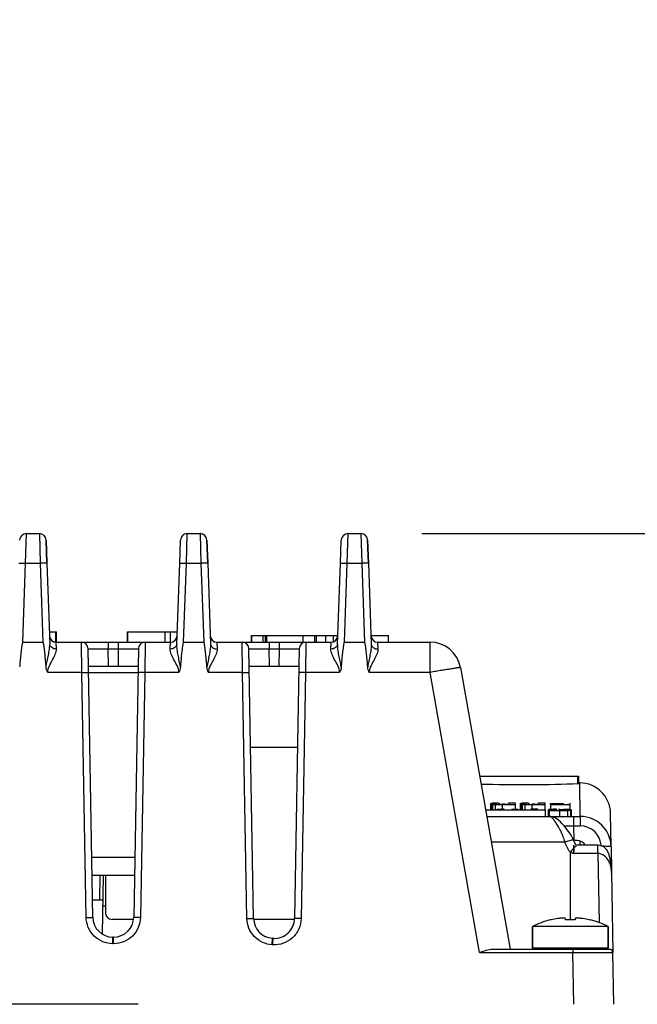
# Paper-space layout 'ENVELOPE_DRAWING_12IN_1' of a CAD drawing. Units: inches. Extents: x 0 to 16.5, y 0 to 11.7.
# Drawn here: x 6.9 to 7.5, y 9.4 to 10.4 of the extents above; entities that cross this region are included whole.
import ezdxf

# ---------------------------------------------------------------- set-up
doc = ezdxf.new("R2010")
doc.units = ezdxf.units.IN
doc.header["$LTSCALE"] = 0.909449
doc.header["$MEASUREMENT"] = 0
doc.layers.get('0').update_dxf_attribs({"linetype": 'CONTINUOUS'})
doc.layers.add('02___PRT_ALL_AXES', color=7, linetype='CONTINUOUS')
doc.layers.add('AXIS_PART', color=7, linetype='CONTINUOUS')
doc.styles.get("Standard").update_dxf_attribs({"font": 'txt', "width": 0.8})
doc.dimstyles.new('DIMSTYLE_1', dxfattribs={"dimtxt": 0.15625, "dimasz": 0.1875, "dimexe": 0.125, "dimexo": 0.0625, "dimgap": 0.078125, "dimtad": 0, "dimtih": 1, "dimtoh": 1, "dimdec": 1, "dimlfac": 2.857143, "dimzin": 4, "dimdsep": 46, "dimtxsty": 'STANDARD', "dimblk": 'CLOSED', "dimblk1": 'CLOSED', "dimblk2": 'CLOSED', "dimcen": 0.09, "dimadec": 0, "dimazin": 0, "dimtfac": 1, "dimtdec": 1, "dimtofl": 0, "dimtmove": 0, "dimatfit": 3, "dimldrblk": 'CLOSED', "dimfxl": 1, "dimtolj": 1, "dimtzin": 4, "dimarcsym": 0})

# ---------------------------------------------------------------- blocks, each defined once
blk = doc.blocks.new('_CLOSED')
at = {"color": 0, "linetype": 'BYBLOCK'}
for p, q in [((0, 0), (-1, 0.1667)), ((-1, 0.1667), (-1, -0.1667)), ((-1, -0.1667), (0, 0)), ((-1, 0), (0, 0))]:
    blk.add_line(p, q, dxfattribs=at)
blk = doc.blocks.new('*D14')
at = {"color": 2, "linetype": 'CONTINUOUS'}
for p, q in [((9.3264, 9.9193), (9.3264, 10.4193)), ((8.6683, 9.9193), (9.4514, 9.9193)), ((7.3203, 9.8911), (9.4514, 9.8911)), ((9.3264, 9.8911), (9.3264, 9.4514)), ((9.3264, 9.4514), (9.4983, 9.4514))]:
    blk.add_line(p, q, dxfattribs=at)
at = {"color": 2, "linetype": 'CONTINUOUS', "xscale": 0.1875, "yscale": 0.1875, "zscale": 0.1875}
for p, rotation in [((9.3264, 9.9193), 270), ((9.3264, 9.8911), 90)]:
    blk.add_blockref('_CLOSED', p, dxfattribs=dict(at, rotation=rotation))
at = {"color": 2, "linetype": 'CONTINUOUS', "insert": (9.5764, 9.5296), "char_height": 0.1562, "width": 0.125, "attachment_point": 1, "line_spacing_factor": 0.9}
blk.add_mtext('2', dxfattribs=at)

psp = doc.layouts.new('ENVELOPE_DRAWING_12IN_1')

# ---------------------------------------------------------------- linework, layer by layer
at = {"color": 7, "linetype": 'CONTINUOUS'}
for p, q in [((6.9129, 9.8605), (6.9137, 9.8911)), ((6.9137, 9.8911), (6.9271, 9.8911)), ((6.9271, 9.8911), (6.9279, 9.8605)), ((7.0783, 9.8605), (7.0791, 9.8911)), ((7.0791, 9.8911), (7.0924, 9.8911)), ((7.0924, 9.8911), (7.0933, 9.8605)), ((7.2436, 9.8605), (7.2445, 9.8911)), ((7.2445, 9.8911), (7.2578, 9.8911)), ((7.2578, 9.8911), (7.2586, 9.8605)), ((6.934, 9.8844), (6.9348, 9.8605)), ((6.9349, 9.8605), (6.934, 9.8844)), ((6.934, 9.8844), (6.934, 9.8844)), ((7.0714, 9.8605), (7.0722, 9.8844)), ((7.0993, 9.8844), (7.1002, 9.8605)), ((7.0994, 9.8844), (7.0993, 9.8844)), ((7.1002, 9.8605), (7.0994, 9.8844)), ((7.2367, 9.8605), (7.2376, 9.8844)), ((7.2647, 9.8844), (7.2655, 9.8605)), ((7.2656, 9.8605), (7.2647, 9.8844)), ((7.2647, 9.8844), (7.2647, 9.8844)), ((6.906, 9.8605), (6.9129, 9.8605)), ((6.9101, 9.7795), (6.9129, 9.8605)), ((6.9129, 9.8605), (6.9279, 9.8605)), ((6.9279, 9.8605), (6.9308, 9.7795)), ((6.9348, 9.8605), (6.9279, 9.8605)), ((6.9348, 9.8605), (6.9377, 9.7775)), ((7.0685, 9.7775), (7.0714, 9.8605)), ((7.0714, 9.8605), (7.0783, 9.8605)), ((7.0754, 9.7795), (7.0783, 9.8605)), ((7.0783, 9.8605), (7.0933, 9.8605)), ((7.0933, 9.8605), (7.0961, 9.7795)), ((7.1002, 9.8605), (7.0933, 9.8605)), ((7.1002, 9.8605), (7.1031, 9.7775)), ((7.2338, 9.7775), (7.2367, 9.8605)), ((7.2367, 9.8605), (7.2436, 9.8605)), ((7.2408, 9.7795), (7.2436, 9.8605)), ((7.2436, 9.8605), (7.2586, 9.8605)), ((7.2586, 9.8605), (7.2615, 9.7795)), ((7.2655, 9.8605), (7.2586, 9.8605)), ((7.2655, 9.8605), (7.2684, 9.7775)), ((6.9101, 9.7795), (6.9308, 9.7795)), ((6.9443, 9.7795), (7.0619, 9.7795)), ((6.9446, 9.7724), (6.9443, 9.7795)), ((6.9708, 9.7483), (6.9704, 9.7795)), ((6.9979, 9.7795), (6.9979, 9.7727)), ((7.0083, 9.7795), (7.0083, 9.7727)), ((7.0358, 9.7795), (7.0354, 9.7483)), ((7.0616, 9.7724), (7.0619, 9.7795)), ((7.0754, 9.7795), (7.0961, 9.7795)), ((7.1096, 9.7795), (7.2272, 9.7795)), ((7.1096, 9.7795), (7.1099, 9.7724)), ((7.1361, 9.7483), (7.1357, 9.7795)), ((7.1452, 9.7795), (7.1452, 9.7863)), ((7.1452, 9.7863), (7.1597, 9.7863)), ((7.1457, 9.7795), (7.1457, 9.7863)), ((7.1572, 9.7795), (7.1572, 9.7863)), ((7.1597, 9.7795), (7.1597, 9.7863)), ((7.1599, 9.7863), (7.2341, 9.7863)), ((7.161, 9.7795), (7.161, 9.7863)), ((7.1633, 9.7795), (7.1633, 9.7727)), ((7.1736, 9.7795), (7.1736, 9.7727)), ((7.1984, 9.7795), (7.1984, 9.7863)), ((7.2012, 9.7795), (7.2008, 9.7483)), ((7.2103, 9.7795), (7.2103, 9.7863)), ((7.212, 9.7795), (7.212, 9.7863)), ((7.2217, 9.7795), (7.2217, 9.7863)), ((7.2269, 9.7724), (7.2272, 9.7795)), ((7.2295, 9.7801), (7.2295, 9.7863)), ((7.2408, 9.7795), (7.2615, 9.7795)), ((7.2681, 9.7863), (7.2863, 9.7863)), ((7.275, 9.7795), (7.3289, 9.7795)), ((7.275, 9.7795), (7.2753, 9.7724)), ((7.2863, 9.7795), (7.2863, 9.7863)), ((7.3289, 9.7547), (7.3289, 9.7795)), ((6.9776, 9.7547), (6.9773, 9.7727)), ((6.9821, 9.4966), (6.9773, 9.7727)), ((6.9773, 9.7727), (6.9979, 9.7727)), ((6.9982, 9.7547), (6.9979, 9.7727)), ((6.9979, 9.7727), (7.0083, 9.7727)), ((7.0083, 9.7727), (7.008, 9.7547)), ((7.0083, 9.7727), (7.0289, 9.7727)), ((7.0289, 9.7727), (7.0286, 9.7546)), ((7.1429, 9.7547), (7.1426, 9.7727)), ((7.1474, 9.4954), (7.1426, 9.7727)), ((7.1426, 9.7727), (7.1633, 9.7727)), ((7.1636, 9.7547), (7.1633, 9.7727)), ((7.1633, 9.7727), (7.1736, 9.7727)), ((7.1736, 9.7727), (7.1733, 9.7547)), ((7.1736, 9.7727), (7.1943, 9.7727)), ((7.1943, 9.7727), (7.194, 9.7546)), ((6.9708, 9.7483), (6.9357, 9.7483)), ((6.9752, 9.4966), (6.9708, 9.7483)), ((6.9708, 9.7483), (6.9777, 9.7483)), ((6.9776, 9.7547), (7.0286, 9.7547)), ((7.0285, 9.748), (6.9777, 9.748)), ((7.0286, 9.7546), (7.0241, 9.4966)), ((7.0354, 9.7483), (7.0285, 9.7483)), ((7.0354, 9.7483), (7.031, 9.4966)), ((7.0705, 9.7483), (7.0354, 9.7483)), ((7.1361, 9.7483), (7.101, 9.7483)), ((7.1406, 9.4954), (7.1361, 9.7483)), ((7.1361, 9.7483), (7.143, 9.7483)), ((7.1429, 9.7547), (7.194, 9.7547)), ((7.194, 9.7546), (7.1894, 9.4954)), ((7.2008, 9.7483), (7.1939, 9.7483)), ((7.2008, 9.7483), (7.1963, 9.4954)), ((7.2359, 9.7483), (7.2008, 9.7483)), ((7.3289, 9.7483), (7.2664, 9.7483)), ((7.3289, 9.7483), (7.3289, 9.7547)), ((7.3796, 9.4605), (7.3289, 9.7483)), ((7.3601, 9.7533), (7.4111, 9.4639)), ((7.1444, 9.6716), (7.1925, 9.6716)), ((7.3798, 9.6417), (7.4819, 9.6417)), ((7.4807, 9.634), (7.4807, 9.6417)), ((7.4819, 9.6341), (7.4819, 9.6417)), ((7.4828, 9.6348), (7.4819, 9.6348)), ((7.4834, 9.6003), (7.4828, 9.6348)), ((7.3858, 9.6072), (7.4476, 9.6072)), ((7.3911, 9.6138), (7.3911, 9.6072)), ((7.3911, 9.6137), (7.3923, 9.6136)), ((7.3992, 9.6138), (7.3923, 9.6138)), ((7.3923, 9.6072), (7.3923, 9.6136)), ((7.3923, 9.6136), (7.3925, 9.6135)), ((7.3923, 9.6072), (7.3923, 9.6128)), ((7.3923, 9.6128), (7.3934, 9.6126)), ((7.3925, 9.6135), (7.3925, 9.6134)), ((7.3925, 9.6134), (7.393, 9.6132)), ((7.3934, 9.6072), (7.3934, 9.6126)), ((7.3934, 9.6126), (7.3951, 9.6126)), ((7.3974, 9.6131), (7.3935, 9.613)), ((7.3936, 9.6132), (7.3944, 9.6132)), ((7.3944, 9.6132), (7.3974, 9.6131)), ((7.3963, 9.6073), (7.3963, 9.6125)), ((7.3963, 9.6125), (7.4034, 9.6125)), ((7.4003, 9.6076), (7.3976, 9.6074)), ((7.3996, 9.6137), (7.3992, 9.6138)), ((7.4, 9.6135), (7.3996, 9.6137)), ((7.3998, 9.6129), (7.4032, 9.613)), ((7.4, 9.6134), (7.4, 9.6135)), ((7.4007, 9.6133), (7.4, 9.6134)), ((7.4024, 9.6077), (7.4003, 9.6076)), ((7.4034, 9.6074), (7.4034, 9.6125)), ((7.4034, 9.6125), (7.4168, 9.6125)), ((7.4056, 9.613), (7.4094, 9.613)), ((7.4094, 9.6138), (7.4094, 9.6132)), ((7.4168, 9.6138), (7.4094, 9.6138)), ((7.4094, 9.613), (7.4094, 9.6127)), ((7.418, 9.6076), (7.4129, 9.6077)), ((7.4168, 9.6076), (7.4168, 9.6138)), ((7.4195, 9.6075), (7.418, 9.6076)), ((7.4216, 9.6138), (7.4216, 9.6073)), ((7.4216, 9.6137), (7.4228, 9.6136)), ((7.4297, 9.6138), (7.4228, 9.6138)), ((7.4228, 9.6073), (7.4228, 9.6136)), ((7.4228, 9.6136), (7.423, 9.6135)), ((7.4228, 9.6073), (7.4228, 9.6128)), ((7.4228, 9.6128), (7.4239, 9.6126)), ((7.423, 9.6135), (7.423, 9.6134)), ((7.423, 9.6134), (7.4235, 9.6132)), ((7.4239, 9.6072), (7.4239, 9.6126)), ((7.4239, 9.6126), (7.4256, 9.6126)), ((7.4279, 9.6131), (7.424, 9.613)), ((7.4241, 9.6132), (7.4249, 9.6132)), ((7.4249, 9.6132), (7.4279, 9.6131)), ((7.4268, 9.6072), (7.4268, 9.6125)), ((7.4268, 9.6125), (7.4339, 9.6125)), ((7.4301, 9.6137), (7.4297, 9.6138)), ((7.4305, 9.6135), (7.4301, 9.6137)), ((7.4305, 9.6134), (7.4305, 9.6135)), ((7.4312, 9.6133), (7.4305, 9.6134)), ((7.4398, 9.6077), (7.4324, 9.6077)), ((7.4339, 9.6077), (7.4339, 9.6125)), ((7.4339, 9.6125), (7.4473, 9.6125)), ((7.4362, 9.613), (7.4399, 9.613)), ((7.4399, 9.6138), (7.4399, 9.6132)), ((7.4473, 9.6138), (7.4399, 9.6138)), ((7.4399, 9.613), (7.4399, 9.6127)), ((7.4473, 9.6072), (7.4473, 9.6138)), ((7.4476, 9.6003), (7.4476, 9.6072)), ((7.4507, 9.6005), (7.4507, 9.6073)), ((7.4507, 9.6073), (7.4509, 9.6073)), ((7.4509, 9.6073), (7.4513, 9.6072)), ((7.4537, 9.6076), (7.451, 9.6074)), ((7.4513, 9.6072), (7.4518, 9.6072)), ((7.4513, 9.6068), (7.4513, 9.6003)), ((7.4587, 9.6068), (7.4513, 9.6068)), ((7.4518, 9.6068), (7.4518, 9.6072)), ((7.4518, 9.6072), (7.4533, 9.6071)), ((7.4528, 9.6125), (7.4528, 9.6136)), ((7.4528, 9.6136), (7.4657, 9.6136)), ((7.4531, 9.6073), (7.4531, 9.6125)), ((7.4531, 9.6125), (7.4731, 9.6125)), ((7.4533, 9.6071), (7.4581, 9.607)), ((7.4558, 9.6077), (7.4537, 9.6076)), ((7.4538, 9.6125), (7.4538, 9.613)), ((7.4538, 9.613), (7.4657, 9.613)), ((7.4584, 9.6073), (7.4581, 9.6074)), ((7.4581, 9.607), (7.4587, 9.607)), ((7.4594, 9.6073), (7.4584, 9.6073)), ((7.4587, 9.6068), (7.4587, 9.6068)), ((7.459, 9.6067), (7.4587, 9.6068)), ((7.4623, 9.6075), (7.4657, 9.6075)), ((7.4625, 9.6003), (7.4625, 9.6064)), ((7.4658, 9.6071), (7.4654, 9.6071)), ((7.4657, 9.6136), (7.4657, 9.6132)), ((7.4657, 9.613), (7.4657, 9.6127)), ((7.4657, 9.6067), (7.4657, 9.6075)), ((7.4657, 9.6075), (7.4668, 9.6073)), ((7.4664, 9.6071), (7.4658, 9.6071)), ((7.4714, 9.6076), (7.4663, 9.6077)), ((7.4668, 9.6071), (7.4664, 9.6071)), ((7.4668, 9.6073), (7.4668, 9.6072)), ((7.4668, 9.6072), (7.4742, 9.6072)), ((7.4707, 9.6065), (7.4738, 9.6067)), ((7.4707, 9.6003), (7.4707, 9.6065)), ((7.4729, 9.6075), (7.4714, 9.6076)), ((7.4728, 9.6069), (7.4721, 9.6069)), ((7.4731, 9.6073), (7.4731, 9.6138)), ((7.4738, 9.6003), (7.4738, 9.6067)), ((7.4742, 9.6003), (7.4742, 9.6073)), ((7.3871, 9.6003), (7.4643, 9.6003)), ((7.4512, 9.6003), (7.4508, 9.6004)), ((7.4609, 9.5896), (7.4574, 9.5951)), ((7.4643, 9.6003), (7.4688, 9.6003)), ((7.4688, 9.6003), (7.4707, 9.6003)), ((7.4707, 9.6003), (7.4718, 9.6003)), ((7.4718, 9.6003), (7.4834, 9.6003)), ((7.4738, 9.6003), (7.4742, 9.6003)), ((7.4763, 9.6003), (7.4763, 9.5905)), ((7.4834, 9.6003), (7.4834, 9.5905)), ((7.5151, 9.5692), (7.5145, 9.6036)), ((7.5151, 9.5692), (7.5145, 9.6036)), ((7.5145, 9.6036), (7.5145, 9.6036)), ((7.4667, 9.5905), (7.4763, 9.5905)), ((7.4763, 9.5905), (7.4766, 9.5755)), ((7.4763, 9.5905), (7.4834, 9.5905)), ((7.4764, 9.5761), (7.4755, 9.5782)), ((7.48, 9.5755), (7.4766, 9.5755)), ((7.4834, 9.5707), (7.4833, 9.5749)), ((7.3917, 9.5741), (7.4675, 9.5741)), ((7.4768, 9.5679), (7.4768, 9.5707)), ((7.4768, 9.5676), (7.4768, 9.5679)), ((7.4768, 9.5678), (7.4768, 9.5648)), ((7.4768, 9.5662), (7.4768, 9.5676)), ((7.4768, 9.5651), (7.4768, 9.5662)), ((7.4768, 9.5644), (7.4768, 9.5651)), ((7.4768, 9.5648), (7.4768, 9.5643)), ((7.4768, 9.5622), (7.4768, 9.5644)), ((7.4775, 9.5686), (7.4792, 9.57)), ((7.4778, 9.573), (7.4776, 9.5734)), ((7.5015, 9.5707), (7.479, 9.5707)), ((7.5015, 9.5622), (7.5015, 9.5707)), ((7.5151, 9.5692), (7.5156, 9.5426)), ((7.0252, 9.558), (6.981, 9.558)), ((7.4731, 9.5637), (7.4731, 9.4941)), ((7.5015, 9.5622), (7.4768, 9.5622)), ((7.5015, 9.5622), (7.5027, 9.4912)), ((7.0249, 9.5397), (6.9813, 9.5397)), ((6.9893, 9.5397), (6.9889, 9.5142)), ((6.9927, 9.5397), (6.9917, 9.4796)), ((6.9951, 9.5397), (6.995, 9.508)), ((7.5155, 9.5426), (7.517, 9.4605)), ((6.9923, 9.5142), (6.9818, 9.5142)), ((6.995, 9.508), (6.9922, 9.508)), ((6.995, 9.508), (6.995, 9.5014)), ((6.9752, 9.4966), (6.9821, 9.4966)), ((7.0241, 9.4945), (7.0019, 9.4945)), ((7.031, 9.4966), (7.0241, 9.4966)), ((7.1406, 9.4954), (7.1474, 9.4954)), ((7.1894, 9.4945), (7.1474, 9.4945)), ((7.1963, 9.4954), (7.1894, 9.4954)), ((7.4534, 9.494), (7.4533, 9.4941)), ((7.468, 9.494), (7.468, 9.4953)), ((7.4782, 9.4953), (7.4782, 9.494)), ((7.4929, 9.4941), (7.4928, 9.494)), ((7.4342, 9.4653), (7.4342, 9.4871)), ((7.512, 9.4653), (7.512, 9.4871)), ((7.0027, 9.4695), (7.0027, 9.4763)), ((7.0035, 9.4763), (7.0027, 9.4763)), ((7.0034, 9.4695), (7.0034, 9.4763)), ((7.1664, 9.4684), (7.1669, 9.4752)), ((7.1675, 9.4751), (7.1669, 9.4752)), ((7.1671, 9.4684), (7.1675, 9.4751)), ((7.0034, 9.4695), (7.0027, 9.4695)), ((7.1671, 9.4684), (7.1664, 9.4684)), ((7.3935, 9.4639), (7.5135, 9.4639)), ((7.4342, 9.4653), (7.512, 9.4653)), ((7.4756, 9.4639), (7.4756, 9.4605)), ((7.3796, 9.4605), (7.4756, 9.4605)), ((7.4766, 9.4074), (7.4756, 9.4605)), ((7.4756, 9.4605), (7.517, 9.4605)), ((7.5179, 9.4074), (7.517, 9.4605)), ((7.0287, 9.4074), (6.4277, 9.4074))]:
    psp.add_line(p, q, dxfattribs=at)
for points in [[(7.4612, 9.5963), (7.4597, 9.5975), (7.4582, 9.5986), (7.456, 9.5996), (7.4532, 9.6003), (7.4523, 9.6003)], [(7.4647, 9.5928), (7.4629, 9.5947), (7.4612, 9.5963)], [(7.4755, 9.5782), (7.4735, 9.5818), (7.4713, 9.585), (7.469, 9.5879), (7.4668, 9.5905), (7.4647, 9.5928)], [(7.4776, 9.5734), (7.4774, 9.5738), (7.4772, 9.5743), (7.477, 9.5747), (7.4768, 9.5752), (7.4766, 9.5757), (7.4764, 9.5761)], [(7.4768, 9.5676), (7.477, 9.568), (7.477, 9.568), (7.4772, 9.5683), (7.4774, 9.5685), (7.4775, 9.5686)], [(7.4786, 9.5714), (7.4784, 9.5718), (7.4782, 9.5722), (7.478, 9.5726), (7.4778, 9.573)], [(7.479, 9.5707), (7.4788, 9.571), (7.4786, 9.5714)], [(7.5075, 9.5689), (7.5035, 9.5705), (7.5015, 9.5707)], [(7.5155, 9.5426), (7.5153, 9.5483), (7.5145, 9.555), (7.5132, 9.5607), (7.511, 9.5655), (7.5075, 9.5689)]]:
    psp.add_lwpolyline(points, dxfattribs=at)
for centre, radius, start, end in [((6.9137, 9.8842), 0.00689, 90, 178), ((6.9271, 9.8842), 0.00689, 2.0122, 90.0004), ((6.9271, 9.8842), 0.00689, 2, 90), ((7.0791, 9.8842), 0.00689, 90, 178), ((7.0924, 9.8842), 0.00689, 2.0122, 90.0004), ((7.0925, 9.8842), 0.00689, 2, 90), ((7.2445, 9.8842), 0.00689, 90, 178), ((7.2578, 9.8842), 0.00689, 2.0122, 90.0004), ((7.2578, 9.8842), 0.00689, 2, 90), ((6.9443, 9.7863), 0.00689, 182, 270), ((6.9443, 9.7863), 0.00689, 182.0001, 270.0019), ((6.9443, 9.7863), 0.00689, 200.895, 270.0097), ((6.9443, 9.7863), 0.00689, 200.7821, 270.0079), ((6.9704, 9.7726), 0.00689, 1, 90), ((7.0358, 9.7726), 0.00689, 90, 179), ((7.0619, 9.7863), 0.00689, 270, 358), ((7.1097, 9.7863), 0.00689, 182, 270), ((7.1096, 9.7863), 0.00689, 181.9921, 269.9997), ((7.1357, 9.7726), 0.00689, 1, 90), ((7.2012, 9.7726), 0.00689, 90, 179), ((7.2272, 9.7863), 0.00689, 270, 358), ((7.275, 9.7863), 0.00689, 181.9921, 269.9997), ((7.2751, 9.7863), 0.00689, 182, 270), ((7.3289, 9.7478), 0.0317, 10, 90), ((7.4828, 9.6031), 0.0317, 1.0013, 90.0737), ((7.3985, 9.7264), 0.1139, 268.2666, 268.9091), ((7.4073, 9.3337), 0.274, 90.4372, 91.023), ((7.4054, 9.1998), 0.4132, 89.9642, 90.297), ((7.429, 9.7264), 0.1139, 268.2666, 268.9091), ((7.4359, 9.1998), 0.4132, 89.9642, 90.297), ((7.4607, 9.3337), 0.274, 90.4372, 91.023), ((7.4622, 10.0569), 0.4505, 269.5548, 270.0339), ((7.4622, 9.472), 0.1355, 89.9848, 90.4679), ((7.4625, 10.088), 0.4816, 269.99, 270.4565), ((7.4641, 9.8823), 0.2759, 270.4731, 270.944), ((7.4483, 8.7504), 0.8569, 88.5855, 88.7634), ((7.4658, 9.7773), 0.1709, 270.945, 271.647), ((7.4642, 9.3933), 0.2137, 88.2031, 88.6084), ((7.4679, 9.5075), 0.0995, 87.5864, 88.224), ((7.4834, 9.5686), 0.0317, 1.0005, 90.0295), ((7.3916, 9.5497), 0.08, 25.3723, 29.855), ((7.4834, 9.5692), 0.0214, 5.2654, 90.0003), ((7.4008, 9.5541), 0.0698, 23.0159, 25.3778), ((7.48, 9.5652), 0.0103, 33.2629, 90), ((7.5425, 9.5074), 0.0893, 140.1425, 141.0018), ((7.5299, 9.5181), 0.0728, 138.1128, 140.2041), ((7.5126, 9.5336), 0.0496, 136.3923, 138.1006), ((7.5, 9.5456), 0.0322, 134.4892, 136.4137), ((7.4834, 9.5692), 0.0214, 2.4415, 5.2849), ((7.0027, 9.497), 0.0207, 181.0121, 269.9994), ((7.0034, 9.497), 0.0207, 270.0141, 358.9972), ((7.1681, 9.4958), 0.0207, 181.0132, 266.518), ((7.1688, 9.4957), 0.0207, 266.5464, 358.995), ((7.4731, 9.4101), 0.0863, 103.9096, 116.8151), ((7.4731, 9.4101), 0.0861, 98.5555, 103.2409), ((7.468, 9.4441), 0.0518, 97.3614, 98.5586), ((7.4731, 9.3987), 0.0954, 86.938, 93.062), ((7.4782, 9.4441), 0.0517, 81.4413, 82.6386), ((7.4731, 9.4101), 0.0861, 76.7591, 81.4445), ((7.4731, 9.4101), 0.0863, 63.1849, 76.0904), ((7.4356, 9.4653), 0.00138, 180, 270), ((7.5107, 9.4653), 0.00138, 270, 360), ((7.5135, 9.4605), 0.00344, 1, 90)]:
    psp.add_arc(centre, radius, start, end, dxfattribs=at)
for centre, major_axis, ratio, start_param, end_param in [((7.4245, 9.637), (0.0858, 0), 0.045746, -2.103141, -0.857435), ((7.4784, 9.6341), (0.00344, 0), 0.045746, -0.857435, 0.001557), ((7.0019, 9.5014), (0.00177, 0.00668), 0.997546, -4.452731, -2.882848)]:
    psp.add_ellipse(centre, major_axis=major_axis, ratio=ratio, start_param=start_param, end_param=end_param, dxfattribs=at)
for points, knots in [([(6.9101, 9.7795), (6.9097, 9.7791), (6.9094, 9.778), (6.9091, 9.7764), (6.9089, 9.7748), (6.9086, 9.7727), (6.9082, 9.77), (6.9078, 9.7658), (6.9073, 9.7604), (6.9069, 9.7561), (6.9068, 9.754)], [0, 0, 0, 0, 0.061417, 0.123988, 0.18656, 0.249133, 0.374276, 0.499421, 0.74971, 1, 1, 1, 1]), ([(6.9341, 9.754), (6.9339, 9.7561), (6.9335, 9.7604), (6.933, 9.7658), (6.9326, 9.77), (6.9323, 9.7727), (6.932, 9.7748), (6.9317, 9.7764), (6.9314, 9.778), (6.9312, 9.7791), (6.9308, 9.7795)], [0, 0, 0, 0, 0.25029, 0.500579, 0.625724, 0.750867, 0.81344, 0.876012, 0.938583, 1, 1, 1, 1]), ([(6.9341, 9.754), (6.9347, 9.758), (6.9361, 9.764), (6.9374, 9.7718), (6.9378, 9.7756), (6.9377, 9.7775)], [0, 0, 0, 0, 0.517102, 0.765693, 1, 1, 1, 1]), ([(6.9446, 9.7724), (6.9429, 9.7723), (6.9397, 9.7731), (6.9378, 9.7761), (6.9377, 9.7775)], [0, 0, 0, 0, 0.543848, 1, 1, 1, 1]), ([(7.0685, 9.7775), (7.0684, 9.7761), (7.0665, 9.7731), (7.0633, 9.7723), (7.0616, 9.7724)], [0, 0, 0, 0, 0.45615, 1, 1, 1, 1]), ([(7.0721, 9.754), (7.0718, 9.756), (7.071, 9.76), (7.0698, 9.766), (7.0688, 9.7718), (7.0684, 9.7756), (7.0685, 9.7775)], [0, 0, 0, 0, 0.260788, 0.517227, 0.765821, 1, 1, 1, 1]), ([(7.0754, 9.7795), (7.075, 9.7791), (7.0748, 9.778), (7.0745, 9.7764), (7.0742, 9.7748), (7.0739, 9.7727), (7.0736, 9.77), (7.0731, 9.7658), (7.0726, 9.7604), (7.0723, 9.7561), (7.0721, 9.754)], [0, 0, 0, 0, 0.061417, 0.123988, 0.18656, 0.249133, 0.374276, 0.499421, 0.74971, 1, 1, 1, 1]), ([(7.0994, 9.754), (7.0993, 9.7561), (7.0989, 9.7604), (7.0984, 9.7658), (7.0979, 9.77), (7.0976, 9.7727), (7.0973, 9.7748), (7.0971, 9.7764), (7.0968, 9.778), (7.0965, 9.7791), (7.0961, 9.7795)], [0, 0, 0, 0, 0.25029, 0.500579, 0.625724, 0.750867, 0.81344, 0.876012, 0.938583, 1, 1, 1, 1]), ([(7.1031, 9.7775), (7.1031, 9.7756), (7.1028, 9.7718), (7.1018, 9.766), (7.1006, 9.76), (7.0997, 9.756), (7.0994, 9.754)], [0, 0, 0, 0, 0.234222, 0.482815, 0.739237, 1, 1, 1, 1]), ([(7.1031, 9.7775), (7.1031, 9.7761), (7.105, 9.7731), (7.1083, 9.7723), (7.1099, 9.7724)], [0, 0, 0, 0, 0.45616, 1, 1, 1, 1]), ([(7.2338, 9.7775), (7.2338, 9.7761), (7.2319, 9.7731), (7.2286, 9.7723), (7.2269, 9.7724)], [0, 0, 0, 0, 0.45615, 1, 1, 1, 1]), ([(7.2375, 9.754), (7.2372, 9.756), (7.2363, 9.76), (7.2351, 9.766), (7.2341, 9.7718), (7.2338, 9.7756), (7.2338, 9.7775)], [0, 0, 0, 0, 0.260788, 0.517227, 0.765821, 1, 1, 1, 1]), ([(7.2408, 9.7795), (7.2404, 9.7791), (7.2401, 9.778), (7.2398, 9.7764), (7.2396, 9.7748), (7.2393, 9.7727), (7.239, 9.77), (7.2385, 9.7658), (7.238, 9.7604), (7.2376, 9.7561), (7.2375, 9.754)], [0, 0, 0, 0, 0.061417, 0.123988, 0.18656, 0.249133, 0.374276, 0.499421, 0.74971, 1, 1, 1, 1]), ([(7.2648, 9.754), (7.2646, 9.7561), (7.2643, 9.7604), (7.2638, 9.7658), (7.2633, 9.77), (7.263, 9.7727), (7.2627, 9.7748), (7.2624, 9.7764), (7.2621, 9.778), (7.2619, 9.7791), (7.2615, 9.7795)], [0, 0, 0, 0, 0.25029, 0.500579, 0.625724, 0.750867, 0.81344, 0.876012, 0.938583, 1, 1, 1, 1]), ([(7.2684, 9.7775), (7.2685, 9.7756), (7.2681, 9.7718), (7.2671, 9.766), (7.2659, 9.76), (7.2651, 9.756), (7.2648, 9.754)], [0, 0, 0, 0, 0.234222, 0.482815, 0.739237, 1, 1, 1, 1]), ([(7.2684, 9.7775), (7.2685, 9.7761), (7.2704, 9.7731), (7.2736, 9.7723), (7.2753, 9.7724)], [0, 0, 0, 0, 0.45616, 1, 1, 1, 1]), ([(6.9357, 9.7483), (6.9354, 9.7507), (6.9374, 9.7554), (6.9407, 9.7612), (6.9435, 9.7668), (6.9447, 9.7706), (6.9446, 9.7724)], [0, 0, 0, 0, 0.277937, 0.54831, 0.79572, 1, 1, 1, 1]), ([(7.0705, 9.7483), (7.0708, 9.7507), (7.0688, 9.7554), (7.0655, 9.7612), (7.0627, 9.7668), (7.0615, 9.7706), (7.0616, 9.7724)], [0, 0, 0, 0, 0.278501, 0.548866, 0.796102, 1, 1, 1, 1]), ([(7.1099, 9.7724), (7.11, 9.7706), (7.1088, 9.7668), (7.106, 9.7612), (7.1027, 9.7554), (7.1008, 9.7507), (7.101, 9.7483)], [0, 0, 0, 0, 0.203993, 0.451233, 0.72152, 1, 1, 1, 1]), ([(7.2359, 9.7483), (7.2361, 9.7507), (7.2342, 9.7554), (7.2308, 9.7612), (7.2281, 9.7668), (7.2269, 9.7706), (7.2269, 9.7724)], [0, 0, 0, 0, 0.278501, 0.548866, 0.796102, 1, 1, 1, 1]), ([(7.2753, 9.7724), (7.2754, 9.7706), (7.2742, 9.7668), (7.2714, 9.7612), (7.2681, 9.7554), (7.2661, 9.7507), (7.2664, 9.7483)], [0, 0, 0, 0, 0.203993, 0.451233, 0.72152, 1, 1, 1, 1]), ([(6.9357, 9.7483), (6.9354, 9.7493), (6.9343, 9.751), (6.9342, 9.753), (6.9341, 9.754)], [0, 0, 0, 0, 0.499836, 1, 1, 1, 1]), ([(7.3601, 9.7533), (7.3601, 9.7533), (7.3598, 9.7533), (7.3594, 9.7533), (7.3586, 9.7532), (7.3576, 9.7531), (7.3563, 9.7529), (7.354, 9.7525), (7.3506, 9.752), (7.346, 9.7512), (7.3406, 9.7504), (7.3349, 9.7494), (7.3309, 9.7487), (7.3289, 9.7483)], [0, 0, 0, 0, 0.005114, 0.019594, 0.043442, 0.076507, 0.118448, 0.168844, 0.29313, 0.444504, 0.617265, 0.805029, 1, 1, 1, 1]), ([(7.3925, 9.6135), (7.3925, 9.6135), (7.3925, 9.6135), (7.3925, 9.6135), (7.3925, 9.6135)], [0, 0, 0, 0, 0.557271, 1, 1, 1, 1]), ([(7.423, 9.6135), (7.423, 9.6135), (7.423, 9.6135), (7.423, 9.6135), (7.423, 9.6135)], [0, 0, 0, 0, 0.557269, 1, 1, 1, 1]), ([(7.4513, 9.6068), (7.4513, 9.6067), (7.4515, 9.6067), (7.4519, 9.6066), (7.4525, 9.6066), (7.4537, 9.6065), (7.4558, 9.6064), (7.4576, 9.6064), (7.4587, 9.6064)], [0, 0, 0, 0, 0.020784, 0.070148, 0.149424, 0.258873, 0.568669, 1, 1, 1, 1]), ([(7.4508, 9.6004), (7.4508, 9.6004), (7.4507, 9.6004), (7.4507, 9.6005), (7.4507, 9.6005)], [0, 0, 0, 0, 0.608004, 1, 1, 1, 1]), ([(7.4574, 9.5951), (7.4569, 9.5959), (7.4559, 9.5972), (7.4544, 9.5989), (7.4533, 9.5999), (7.4526, 9.6003), (7.4523, 9.6003)], [0, 0, 0, 0, 0.375727, 0.67329, 0.882379, 1, 1, 1, 1]), ([(7.4675, 9.5741), (7.467, 9.576), (7.4662, 9.5784), (7.4653, 9.5808), (7.465, 9.5814)], [0, 0, 0, 0, 0.754979, 1, 1, 1, 1]), ([(7.4675, 9.5741), (7.4686, 9.5745), (7.4706, 9.5752), (7.4734, 9.576), (7.4751, 9.5763), (7.4763, 9.5764), (7.4764, 9.5761)], [0, 0, 0, 0, 0.381855, 0.69828, 0.909846, 1, 1, 1, 1]), ([(7.4731, 9.5637), (7.4716, 9.565), (7.4696, 9.5686), (7.4681, 9.5723), (7.4675, 9.5741)], [0, 0, 0, 0, 0.499031, 1, 1, 1, 1]), ([(7.5151, 9.5692), (7.5151, 9.5692), (7.5148, 9.5693), (7.5143, 9.5694), (7.5135, 9.5694), (7.5119, 9.5695), (7.5093, 9.5696), (7.5072, 9.5696), (7.506, 9.5696)], [0, 0, 0, 0, 0.021422, 0.077279, 0.167453, 0.289009, 0.61006, 1, 1, 1, 1]), ([(7.5155, 9.5426), (7.5155, 9.5447), (7.515, 9.549), (7.5126, 9.5551), (7.5084, 9.5604), (7.5038, 9.5623), (7.5015, 9.5622)], [0, 0, 0, 0, 0.24141, 0.485626, 0.737031, 1, 1, 1, 1]), ([(7.0027, 9.4695), (6.9992, 9.4695), (6.992, 9.4709), (6.9829, 9.4769), (6.9768, 9.4859), (6.9752, 9.4931), (6.9752, 9.4966)], [0, 0, 0, 0, 0.250037, 0.500025, 0.749997, 1, 1, 1, 1]), ([(7.031, 9.4966), (7.0309, 9.4931), (7.0294, 9.4859), (7.0233, 9.4769), (7.0142, 9.4709), (7.007, 9.4695), (7.0034, 9.4695)], [0, 0, 0, 0, 0.250003, 0.499977, 0.749964, 1, 1, 1, 1]), ([(7.1664, 9.4684), (7.163, 9.4686), (7.1562, 9.4703), (7.1477, 9.4764), (7.142, 9.4852), (7.1406, 9.492), (7.1406, 9.4954)], [0, 0, 0, 0, 0.250052, 0.500025, 0.749988, 1, 1, 1, 1]), ([(7.1963, 9.4954), (7.1963, 9.4917), (7.1946, 9.4843), (7.188, 9.4751), (7.1783, 9.4692), (7.1708, 9.4681), (7.1671, 9.4684)], [0, 0, 0, 0, 0.250004, 0.499977, 0.749963, 1, 1, 1, 1]), ([(7.468, 9.4953), (7.468, 9.4954), (7.468, 9.4954), (7.4679, 9.4955), (7.4677, 9.4956), (7.4675, 9.4957), (7.4672, 9.4957), (7.4668, 9.4958), (7.4661, 9.4958), (7.4651, 9.4958), (7.4639, 9.4957), (7.4627, 9.4956), (7.4618, 9.4955), (7.4614, 9.4955)], [0, 0, 0, 0, 0.015129, 0.033816, 0.058889, 0.091459, 0.131876, 0.180139, 0.299242, 0.445722, 0.615084, 0.801877, 1, 1, 1, 1]), ([(7.4849, 9.4955), (7.4844, 9.4955), (7.4835, 9.4956), (7.4823, 9.4957), (7.4812, 9.4958), (7.4802, 9.4958), (7.4795, 9.4958), (7.479, 9.4957), (7.4787, 9.4957), (7.4785, 9.4956), (7.4783, 9.4955), (7.4782, 9.4954), (7.4782, 9.4954), (7.4782, 9.4953)], [0, 0, 0, 0, 0.19812, 0.384915, 0.55428, 0.70076, 0.819862, 0.868125, 0.908542, 0.941112, 0.966185, 0.984871, 1, 1, 1, 1]), ([(7.3796, 9.4605), (7.3819, 9.4613), (7.3864, 9.4629), (7.3912, 9.4639), (7.3935, 9.4639)], [0, 0, 0, 0, 0.514522, 1, 1, 1, 1])]:
    psp.add_open_spline(points, degree=3, knots=knots, dxfattribs=at)
for points in [[(7.0721, 9.754), (7.0719, 9.752), (7.0715, 9.75), (7.0705, 9.7483)], [(7.101, 9.7483), (7.1, 9.75), (7.0996, 9.752), (7.0994, 9.754)], [(7.2375, 9.754), (7.2373, 9.752), (7.2369, 9.75), (7.2359, 9.7483)], [(7.2664, 9.7483), (7.2654, 9.75), (7.265, 9.752), (7.2648, 9.754)], [(7.4768, 9.5622), (7.4755, 9.5622), (7.4742, 9.5628), (7.4731, 9.5637)]]:
    psp.add_open_spline(points, degree=3, dxfattribs=at)
at = {"layer": '02___PRT_ALL_AXES', "color": 7, "linetype": 'CONTINUOUS'}
for p, q in [((7.4532, 9.4941), (7.4524, 9.4939)), ((7.493, 9.4941), (7.4939, 9.4939)), ((7.4342, 9.4871), (7.4342, 9.4653)), ((7.512, 9.4871), (7.4342, 9.4871)), ((7.512, 9.4871), (7.512, 9.4653))]:
    psp.add_line(p, q, dxfattribs=at)
psp.add_arc((7.4731, 9.4101), 0.0863, 103.9096, 116.8151, dxfattribs=at)
at = {"layer": 'AXIS_PART', "color": 7, "linetype": 'CONTINUOUS'}
for p, q in [((6.9373, 9.7899), (6.9446, 9.7899)), ((6.9442, 9.7795), (6.9442, 9.7899)), ((6.9446, 9.7795), (6.9446, 9.7899)), ((7.0178, 9.7795), (7.0178, 9.7899)), ((7.0178, 9.7899), (7.0689, 9.7899)), ((7.0182, 9.7795), (7.0182, 9.7899)), ((7.0563, 9.7795), (7.0563, 9.7899)), ((7.0618, 9.7795), (7.0618, 9.7899))]:
    psp.add_line(p, q, dxfattribs=at)

# ---------------------------------------------------------------- dimensions: what is measured, and where the dimension line sits
at = {"color": 2, "linetype": 'CONTINUOUS'}
dim = psp.add_linear_dim(base=(9.3264, 9.8911), p1=(8.6058, 9.9193), p2=(7.2578, 9.8911), angle=270, dimstyle='DIMSTYLE_1', dxfattribs=at)
dim.commit()
dim.dimension.update_dxf_attribs({"geometry": '*D14', "text_midpoint": (9.6389, 9.4514), "dimtype": 160})

doc.saveas('drawing.dxf')
